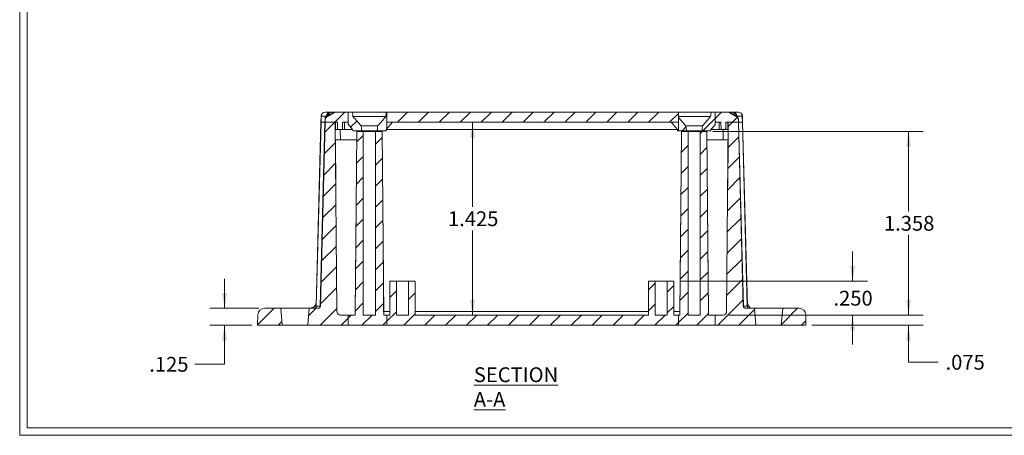
# Model space of a CAD drawing. Units: inches. Extents: x 0.2 to 14.7, y 0.2 to 9.4.
# Drawn here: x 0.2 to 7.5, y 0.2 to 3.3 of the extents above; entities that cross this region are included whole.
import ezdxf

# ---------------------------------------------------------------- set-up
doc = ezdxf.new("R2010")
doc.units = ezdxf.units.IN
doc.header["$LTSCALE"] = 0.875
doc.header["$MEASUREMENT"] = 0
doc.styles.add('SLDTEXTSTYLE0', font='TXT', dxfattribs={"width": 0.75})
doc.dimstyles.new('SLDDIMSTYLE0', dxfattribs={"dimtxt": 0.109375, "dimasz": 0.11375, "dimexe": 0, "dimexo": 0.0625, "dimgap": 0.027344, "dimtad": 0, "dimtih": 1, "dimtoh": 1, "dimrnd": 1e-09, "dimzin": 12, "dimdsep": 46, "dimtxsty": 'SLDTEXTSTYLE0', "dimsah": 1, "dimcen": 0.09, "dimadec": 0, "dimazin": 0, "dimtfac": 1, "dimtofl": 0, "dimtmove": 0, "dimatfit": 3, "dimfxl": 1, "dimtolj": 1, "dimtzin": 12, "dimarcsym": 0})
doc.dimstyles.new('SLDDIMSTYLE5', dxfattribs={"dimtxt": 0.109375, "dimasz": 0.11375, "dimexe": 0, "dimexo": 0.0625, "dimgap": 0.027344, "dimtad": 0, "dimtih": 1, "dimtoh": 1, "dimrnd": 1e-09, "dimzin": 12, "dimdsep": 46, "dimtxsty": 'SLDTEXTSTYLE0', "dimsah": 1, "dimcen": 0.09, "dimadec": 0, "dimazin": 0, "dimtfac": 1, "dimtofl": 0, "dimtmove": 0, "dimatfit": 3, "dimfxl": 1, "dimtolj": 1, "dimtzin": 12, "dimarcsym": 0})
doc.dimstyles.new('SLDDIMSTYLE6', dxfattribs={"dimtxt": 0.109375, "dimasz": 0.11375, "dimexe": 0, "dimexo": 0.0625, "dimgap": 0.027344, "dimtad": 0, "dimtih": 1, "dimtoh": 1, "dimrnd": 1e-09, "dimzin": 4, "dimdsep": 46, "dimtxsty": 'SLDTEXTSTYLE0', "dimsah": 1, "dimcen": 0.09, "dimadec": 0, "dimazin": 0, "dimtfac": 1, "dimtofl": 0, "dimtmove": 0, "dimatfit": 3, "dimfxl": 1, "dimtolj": 1, "dimtzin": 12, "dimarcsym": 0})

# ---------------------------------------------------------------- blocks, each defined once
blk = doc.blocks.new('*D22')
at = {"color": 7, "linetype": 'Continuous', "lineweight": 0, "ltscale": 0.875}
for p, q in [((1.7335, 1.1725), (1.7335, 1.3913)), ((1.9862, 1.1725), (1.6242, 1.1725)), ((1.9342, 1.0475), (1.6242, 1.0475)), ((1.7335, 0.759), (1.7335, 1.0475)), ((1.5148, 0.759), (1.7335, 0.759))]:
    blk.add_line(p, q, dxfattribs=at)
for points in [[(1.7335, 1.1725), (1.751, 1.2863), (1.716, 1.2863)], [(1.7335, 1.0475), (1.716, 0.9338), (1.751, 0.9338)]]:
    blk.add_solid(points, dxfattribs=at)
at = {"color": 7, "linetype": 'Continuous', "lineweight": 0, "ltscale": 0.875, "insert": (1.1773, 0.8133), "char_height": 0.10938, "attachment_point": 1, "style": 'SLDTEXTSTYLE0'}
blk.add_mtext('.125', dxfattribs=at)
blk = doc.blocks.new('*D23')
at = {"color": 7, "linetype": 'Continuous', "lineweight": 0, "ltscale": 0.875}
for p, q in [((6.375, 1.3725), (6.375, 1.5913)), ((5.0976, 1.3725), (6.4844, 1.3725)), ((5.4615, 1.1225), (6.4844, 1.1225)), ((6.375, 1.1225), (6.375, 0.9038))]:
    blk.add_line(p, q, dxfattribs=at)
for points in [[(6.375, 1.3725), (6.3925, 1.4863), (6.3575, 1.4863)], [(6.375, 1.1225), (6.3575, 1.0088), (6.3925, 1.0088)]]:
    blk.add_solid(points, dxfattribs=at)
at = {"color": 7, "linetype": 'Continuous', "lineweight": 0, "ltscale": 0.875, "insert": (6.2336, 1.3017), "char_height": 0.10938, "attachment_point": 1, "style": 'SLDTEXTSTYLE0'}
blk.add_mtext('.250', dxfattribs=at)
blk = doc.blocks.new('*D24')
at = {"color": 7, "linetype": 'Continuous', "lineweight": 0, "ltscale": 0.875}
for p, q in [((6.7884, 1.1225), (6.7884, 1.3413)), ((5.4615, 1.1225), (6.8977, 1.1225)), ((6.0742, 1.0475), (6.8977, 1.0475)), ((6.7884, 0.774), (6.7884, 1.0475)), ((7.0071, 0.774), (6.7884, 0.774))]:
    blk.add_line(p, q, dxfattribs=at)
for points in [[(6.7884, 1.1225), (6.8059, 1.2363), (6.7709, 1.2363)], [(6.7884, 1.0475), (6.7709, 0.9338), (6.8059, 0.9338)]]:
    blk.add_solid(points, dxfattribs=at)
at = {"color": 7, "linetype": 'Continuous', "lineweight": 0, "ltscale": 0.875, "insert": (7.0618, 0.8282), "char_height": 0.10938, "attachment_point": 1, "style": 'SLDTEXTSTYLE0'}
blk.add_mtext('.075', dxfattribs=at)
blk = doc.blocks.new('*D25')
at = {"color": 7, "linetype": 'Continuous', "lineweight": 0, "ltscale": 0.875}
for p, q in [((5.3417, 2.48), (6.8977, 2.48)), ((6.7884, 2.48), (6.7884, 1.8881)), ((6.7884, 1.1225), (6.7884, 1.7145)), ((5.4615, 1.1225), (6.8977, 1.1225))]:
    blk.add_line(p, q, dxfattribs=at)
for points in [[(6.7884, 2.48), (6.7709, 2.3663), (6.8059, 2.3663)], [(6.7884, 1.1225), (6.8059, 1.2363), (6.7709, 1.2363)]]:
    blk.add_solid(points, dxfattribs=at)
at = {"color": 7, "linetype": 'Continuous', "lineweight": 0, "ltscale": 0.875, "insert": (6.6066, 1.8555), "char_height": 0.10938, "attachment_point": 1, "style": 'SLDTEXTSTYLE0'}
blk.add_mtext('1.358', dxfattribs=at)
blk = doc.blocks.new('*D26')
at = {"color": 7, "linetype": 'Continuous', "lineweight": 0, "ltscale": 0.875}
for p, q in [((3.5665, 2.5475), (3.5665, 1.9218)), ((3.5665, 1.1225), (3.5665, 1.7482))]:
    blk.add_line(p, q, dxfattribs=at)
for points in [[(3.5665, 2.5475), (3.549, 2.4338), (3.584, 2.4338)], [(3.5665, 1.1225), (3.584, 1.2363), (3.549, 1.2363)]]:
    blk.add_solid(points, dxfattribs=at)
at = {"color": 7, "linetype": 'Continuous', "lineweight": 0, "ltscale": 0.875, "insert": (3.3847, 1.8892), "char_height": 0.10938, "attachment_point": 1, "style": 'SLDTEXTSTYLE0'}
blk.add_mtext('1.425', dxfattribs=at)

msp = doc.modelspace()

# ---------------------------------------------------------------- hatches: boundary and pattern name
at = {"linetype": 'Continuous', "lineweight": 0, "ltscale": 0.875}
h = msp.add_hatch(dxfattribs=at)
h.set_pattern_fill('ANSI31', scale=0.875, style=0)
edge = h.paths.add_edge_path(flags=0)
edge.add_line((2.6061, 2.5475), (2.6462, 2.5475))
edge.add_line((2.6462, 2.5475), (2.6462, 2.6225))
edge.add_line((2.6462, 2.6225), (2.5554, 2.6225))
edge.add_arc((2.5554, 2.5925), 0.03, 90, 120)
edge.add_line((2.5404, 2.6185), (2.4933, 2.5913))
edge.add_arc((2.5089, 2.5642), 0.0313, 120, 178.5)
edge.add_line((2.4777, 2.565), (2.4772, 2.5475))
edge.add_line((2.4772, 2.5475), (2.5692, 2.5475))
edge.add_line((2.5692, 2.5475), (2.5692, 2.493))
edge.add_line((2.5692, 2.493), (2.6042, 2.493))
edge.add_line((2.6042, 2.493), (2.6061, 2.5475))
h = msp.add_hatch(dxfattribs=at)
h.set_pattern_fill('ANSI31', scale=0.875, style=0)
edge = h.paths.add_edge_path(flags=0)
edge.add_line((2.6462, 2.6225), (2.6462, 2.5325))
edge.add_spline(control_points=[(2.6462, 2.5325), (2.6576, 2.5194), (2.6689, 2.5064), (2.6803, 2.4933)], knot_values=[0.006396, 0.006396, 0.006396, 0.006396, 0.007715, 0.007715, 0.007715, 0.007715], weights=[1, 1, 1, 1], degree=3, periodic=0)
edge.add_spline(control_points=[(2.6803, 2.4933), (2.6805, 2.491), (2.6807, 2.4888), (2.6809, 2.4865), (2.6809, 2.486), (2.681, 2.4855), (2.681, 2.485)], knot_values=[0.005592, 0.005592, 0.005592, 0.005592, 0.005765, 0.005765, 0.005765, 0.005803, 0.005803, 0.005803, 0.005803], weights=[1, 1, 1, 1, 1, 1, 1], degree=3, periodic=0)
edge.add_line((2.681, 2.485), (2.7463, 2.485))
edge.add_spline(control_points=[(2.7463, 2.485), (2.7458, 2.4905), (2.7453, 2.4959), (2.7449, 2.5013), (2.7443, 2.5075), (2.7438, 2.5138), (2.7432, 2.52)], knot_values=[0.002361, 0.002361, 0.002361, 0.002361, 0.002777, 0.002777, 0.002777, 0.003253, 0.003253, 0.003253, 0.003253], weights=[1, 1, 1, 1, 1, 1, 1], degree=3, periodic=0)
edge.add_spline(control_points=[(2.7432, 2.52), (2.7231, 2.5432), (2.7029, 2.5663), (2.6827, 2.5895)], knot_values=[0.012043, 0.012043, 0.012043, 0.012043, 0.014375, 0.014375, 0.014375, 0.014375], weights=[1, 1, 1, 1], degree=3, periodic=0)
edge.add_spline(control_points=[(2.6827, 2.5895), (2.6823, 2.5942), (2.6819, 2.5988), (2.6815, 2.6035), (2.681, 2.6098), (2.6804, 2.6162), (2.6799, 2.6225)], knot_values=[0.005379, 0.005379, 0.005379, 0.005379, 0.005734, 0.005734, 0.005734, 0.006221, 0.006221, 0.006221, 0.006221], weights=[1, 1, 1, 1, 1, 1, 1], degree=3, periodic=0)
edge.add_line((2.6799, 2.6225), (2.6462, 2.6225))
h = msp.add_hatch(dxfattribs=at)
h.set_pattern_fill('ANSI31', scale=0.875, style=0)
edge = h.paths.add_edge_path(flags=0)
edge.add_spline(control_points=[(2.9274, 2.485), (2.9275, 2.4855), (2.9275, 2.486), (2.9275, 2.4865), (2.9277, 2.4888), (2.9279, 2.491), (2.9281, 2.4933)], knot_values=[0.005727, 0.005727, 0.005727, 0.005727, 0.005765, 0.005765, 0.005765, 0.005938, 0.005938, 0.005938, 0.005938], weights=[1, 1, 1, 1, 1, 1, 1], degree=3, periodic=0)
edge.add_spline(control_points=[(2.9281, 2.4933), (2.9297, 2.4951), (2.9312, 2.4968), (2.9327, 2.4986)], knot_values=[0.017232, 0.017232, 0.017232, 0.017232, 0.017411, 0.017411, 0.017411, 0.017411], weights=[1, 1, 1, 1], degree=3, periodic=0)
edge.add_line((2.9327, 2.4986), (2.9327, 2.6225))
edge.add_line((2.9327, 2.6225), (2.9286, 2.6225))
edge.add_spline(control_points=[(2.9286, 2.6225), (2.928, 2.6162), (2.9274, 2.6098), (2.9269, 2.6035), (2.9265, 2.5988), (2.9261, 2.5942), (2.9257, 2.5895)], knot_values=[0.005248, 0.005248, 0.005248, 0.005248, 0.005734, 0.005734, 0.005734, 0.006089, 0.006089, 0.006089, 0.006089], weights=[1, 1, 1, 1, 1, 1, 1], degree=3, periodic=0)
edge.add_spline(control_points=[(2.9257, 2.5895), (2.921, 2.5842), (2.9164, 2.5788), (2.9117, 2.5735), (2.8962, 2.5557), (2.8807, 2.5378), (2.8652, 2.52)], knot_values=[0.005104, 0.005104, 0.005104, 0.005104, 0.005644, 0.005644, 0.005644, 0.007445, 0.007445, 0.007445, 0.007445], weights=[1, 1, 1, 1, 1, 1, 1], degree=3, periodic=0)
edge.add_spline(control_points=[(2.8652, 2.52), (2.8646, 2.5138), (2.8641, 2.5075), (2.8636, 2.5013), (2.8631, 2.4959), (2.8626, 2.4905), (2.8621, 2.485)], knot_values=[0.002301, 0.002301, 0.002301, 0.002301, 0.002777, 0.002777, 0.002777, 0.003192, 0.003192, 0.003192, 0.003192], weights=[1, 1, 1, 1, 1, 1, 1], degree=3, periodic=0)
edge.add_line((2.8621, 2.485), (2.9274, 2.485))
h = msp.add_hatch(dxfattribs=at)
h.set_pattern_fill('ANSI31', scale=0.875, style=0)
h.paths.add_polyline_path([(2.9327, 2.5475), (5.0881, 2.5475), (5.0881, 2.6225), (2.9327, 2.6225)], flags=0)
h = msp.add_hatch(dxfattribs=at)
h.set_pattern_fill('ANSI31', scale=0.875, style=0)
edge = h.paths.add_edge_path(flags=0)
edge.add_spline(control_points=[(5.3274, 2.485), (5.3275, 2.4855), (5.3275, 2.4861), (5.3276, 2.4866), (5.3277, 2.4888), (5.3279, 2.4911), (5.3281, 2.4933)], knot_values=[0.005726, 0.005726, 0.005726, 0.005726, 0.005765, 0.005765, 0.005765, 0.005936, 0.005936, 0.005936, 0.005936], weights=[1, 1, 1, 1, 1, 1, 1], degree=3, periodic=0)
edge.add_spline(control_points=[(5.3281, 2.4933), (5.3385, 2.5052), (5.3489, 2.5172), (5.3593, 2.5291)], knot_values=[0.015633, 0.015633, 0.015633, 0.015633, 0.016848, 0.016848, 0.016848, 0.016848], weights=[1, 1, 1, 1], degree=3, periodic=0)
edge.add_line((5.3593, 2.5291), (5.3593, 2.6225))
edge.add_line((5.3593, 2.6225), (5.3286, 2.6225))
edge.add_spline(control_points=[(5.3286, 2.6225), (5.328, 2.6162), (5.3274, 2.6099), (5.3269, 2.6035), (5.3265, 2.5989), (5.3261, 2.5942), (5.3257, 2.5895)], knot_values=[0.005251, 0.005251, 0.005251, 0.005251, 0.005735, 0.005735, 0.005735, 0.006092, 0.006092, 0.006092, 0.006092], weights=[1, 1, 1, 1, 1, 1, 1], degree=3, periodic=0)
edge.add_spline(control_points=[(5.3257, 2.5895), (5.3224, 2.5857), (5.319, 2.5819), (5.3157, 2.5781), (5.2989, 2.5587), (5.282, 2.5394), (5.2652, 2.52)], knot_values=[0.005, 0.005, 0.005, 0.005, 0.005385, 0.005385, 0.005385, 0.007341, 0.007341, 0.007341, 0.007341], weights=[1, 1, 1, 1, 1, 1, 1], degree=3, periodic=0)
edge.add_spline(control_points=[(5.2652, 2.52), (5.2646, 2.5138), (5.2641, 2.5075), (5.2636, 2.5013), (5.2631, 2.4959), (5.2626, 2.4905), (5.2621, 2.485)], knot_values=[0.002301, 0.002301, 0.002301, 0.002301, 0.002777, 0.002777, 0.002777, 0.003192, 0.003192, 0.003192, 0.003192], weights=[1, 1, 1, 1, 1, 1, 1], degree=3, periodic=0)
edge.add_line((5.2621, 2.485), (5.3274, 2.485))
h = msp.add_hatch(dxfattribs=at)
h.set_pattern_fill('ANSI31', scale=0.875, style=0)
edge = h.paths.add_edge_path(flags=0)
edge.add_line((5.3593, 2.5475), (5.4023, 2.5475))
edge.add_line((5.4023, 2.5475), (5.4042, 2.493))
edge.add_line((5.4042, 2.493), (5.4392, 2.493))
edge.add_line((5.4392, 2.493), (5.4392, 2.5475))
edge.add_line((5.4392, 2.5475), (5.5312, 2.5475))
edge.add_line((5.5312, 2.5475), (5.5308, 2.565))
edge.add_arc((5.4995, 2.5642), 0.0313, 1.5, 60)
edge.add_line((5.5151, 2.5913), (5.468, 2.6185))
edge.add_arc((5.453, 2.5925), 0.03, 60, 90)
edge.add_line((5.453, 2.6225), (5.3593, 2.6225))
edge.add_line((5.3593, 2.6225), (5.3593, 2.5475))
h = msp.add_hatch(dxfattribs=at)
h.set_pattern_fill('ANSI31', scale=0.875, style=0)
edge = h.paths.add_edge_path(flags=0)
edge.add_line((2.6462, 1.1225), (2.5907, 1.1225))
edge.add_arc((2.5907, 1.1488), 0.0262, 180.5, 270, ccw=False)
edge.add_line((2.5644, 1.1485), (2.5522, 2.5475))
edge.add_line((2.5522, 2.5475), (2.4772, 2.5475))
edge.add_line((2.4772, 2.5475), (2.4416, 1.1877))
edge.add_arc((2.426, 1.1882), 0.0156, 270, 358.5, ccw=False)
edge.add_line((2.426, 1.1725), (2.3589, 1.1725))
edge.add_line((2.3589, 1.1725), (2.348, 1.0475))
edge.add_line((2.348, 1.0475), (2.6462, 1.0475))
edge.add_line((2.6462, 1.0475), (2.6462, 1.1225))
h = msp.add_hatch(dxfattribs=at)
h.set_pattern_fill('ANSI31', scale=0.875, style=0)
edge = h.paths.add_edge_path(flags=0)
edge.add_line((5.0881, 2.5834), (5.0881, 2.485))
edge.add_line((5.0881, 2.485), (5.1463, 2.485))
edge.add_spline(control_points=[(5.1463, 2.485), (5.1458, 2.4905), (5.1453, 2.4959), (5.1449, 2.5013), (5.1443, 2.5075), (5.1438, 2.5138), (5.1432, 2.52)], knot_values=[0.002361, 0.002361, 0.002361, 0.002361, 0.002777, 0.002777, 0.002777, 0.003253, 0.003253, 0.003253, 0.003253], weights=[1, 1, 1, 1, 1, 1, 1], degree=3, periodic=0)
edge.add_spline(control_points=[(5.1432, 2.52), (5.1248, 2.5411), (5.1065, 2.5622), (5.0881, 2.5834)], knot_values=[0.01194, 0.01194, 0.01194, 0.01194, 0.014067, 0.014067, 0.014067, 0.014067], weights=[1, 1, 1, 1], degree=3, periodic=0)
h = msp.add_hatch(dxfattribs=at)
h.set_pattern_fill('ANSI31', scale=0.875, style=0)
edge = h.paths.add_edge_path(flags=0)
edge.add_line((5.4178, 1.1225), (5.3593, 1.1225))
edge.add_line((5.3593, 1.1225), (5.3593, 1.0475))
edge.add_line((5.3593, 1.0475), (5.6605, 1.0475))
edge.add_line((5.6605, 1.0475), (5.6495, 1.1725))
edge.add_line((5.6495, 1.1725), (5.5824, 1.1725))
edge.add_arc((5.5824, 1.1882), 0.0156, 181.5, 270, ccw=False)
edge.add_line((5.5668, 1.1877), (5.5312, 2.5475))
edge.add_line((5.5312, 2.5475), (5.4562, 2.5475))
edge.add_line((5.4562, 2.5475), (5.444, 1.1485))
edge.add_arc((5.4178, 1.1488), 0.0262, 270, 359.5, ccw=False)
h = msp.add_hatch(dxfattribs=at)
h.set_pattern_fill('ANSI31', scale=0.875, style=0)
edge = h.paths.add_edge_path(flags=0)
edge.add_line((2.6987, 1.1225), (2.6462, 1.1225))
edge.add_line((2.6462, 1.1225), (2.6462, 1.0475))
edge.add_line((2.6462, 1.0475), (2.9327, 1.0475))
edge.add_line((2.9327, 1.0475), (2.9327, 1.1225))
edge.add_line((2.9327, 1.1225), (2.9098, 1.1225))
edge.add_spline(control_points=[(2.9098, 1.1225), (2.9096, 1.1367), (2.9095, 1.151), (2.9094, 1.1652), (2.9088, 1.2347), (2.9082, 1.3043), (2.9076, 1.3738), (2.9051, 1.652), (2.9027, 1.9301), (2.9003, 2.2083), (2.8995, 2.2989), (2.8987, 2.3894), (2.8979, 2.48)], knot_values=[0.025412, 0.025412, 0.025412, 0.025412, 0.026496, 0.026496, 0.026496, 0.031795, 0.031795, 0.031795, 0.052992, 0.052992, 0.052992, 0.059894, 0.059894, 0.059894, 0.059894], weights=[1, 1, 1, 1, 1, 1, 1, 1, 1, 1, 1, 1, 1], degree=3, periodic=0)
edge.add_line((2.8979, 2.48), (2.8491, 2.48))
edge.add_line((2.8491, 2.48), (2.8491, 1.1225))
edge.add_line((2.8491, 1.1225), (2.7593, 1.1225))
edge.add_line((2.7593, 1.1225), (2.7593, 2.48))
edge.add_line((2.7593, 2.48), (2.7105, 2.48))
edge.add_spline(control_points=[(2.7105, 2.48), (2.7097, 2.3894), (2.7089, 2.2989), (2.7081, 2.2083), (2.7057, 1.9301), (2.7033, 1.652), (2.7009, 1.3738), (2.7002, 1.3043), (2.6996, 1.2347), (2.699, 1.1652), (2.6989, 1.151), (2.6988, 1.1367), (2.6987, 1.1225)], knot_values=[0.057215, 0.057215, 0.057215, 0.057215, 0.064117, 0.064117, 0.064117, 0.085314, 0.085314, 0.085314, 0.090613, 0.090613, 0.090613, 0.091697, 0.091697, 0.091697, 0.091697], weights=[1, 1, 1, 1, 1, 1, 1, 1, 1, 1, 1, 1, 1], degree=3, periodic=0)
h = msp.add_hatch(dxfattribs=at)
h.set_pattern_fill('ANSI31', scale=0.875, style=0)
edge = h.paths.add_edge_path(flags=0)
edge.add_line((5.0987, 1.1225), (5.0881, 1.1225))
edge.add_line((5.0881, 1.1225), (5.0881, 1.0475))
edge.add_line((5.0881, 1.0475), (5.3593, 1.0475))
edge.add_line((5.3593, 1.0475), (5.3593, 1.1225))
edge.add_line((5.3593, 1.1225), (5.3098, 1.1225))
edge.add_spline(control_points=[(5.3098, 1.1225), (5.3096, 1.1367), (5.3095, 1.151), (5.3094, 1.1652), (5.3088, 1.2347), (5.3082, 1.3043), (5.3076, 1.3738), (5.3051, 1.652), (5.3027, 1.9301), (5.3003, 2.2083), (5.2995, 2.2989), (5.2987, 2.3894), (5.2979, 2.48)], knot_values=[0.025412, 0.025412, 0.025412, 0.025412, 0.026496, 0.026496, 0.026496, 0.031795, 0.031795, 0.031795, 0.052992, 0.052992, 0.052992, 0.059894, 0.059894, 0.059894, 0.059894], weights=[1, 1, 1, 1, 1, 1, 1, 1, 1, 1, 1, 1, 1], degree=3, periodic=0)
edge.add_line((5.2979, 2.48), (5.2491, 2.48))
edge.add_line((5.2491, 2.48), (5.2491, 1.1225))
edge.add_line((5.2491, 1.1225), (5.1593, 1.1225))
edge.add_line((5.1593, 1.1225), (5.1593, 2.48))
edge.add_line((5.1593, 2.48), (5.1105, 2.48))
edge.add_spline(control_points=[(5.1105, 2.48), (5.1097, 2.3894), (5.1089, 2.2989), (5.1081, 2.2083), (5.1057, 1.9301), (5.1033, 1.652), (5.1009, 1.3738), (5.1002, 1.3043), (5.0996, 1.2347), (5.099, 1.1652), (5.0989, 1.151), (5.0988, 1.1367), (5.0987, 1.1225)], knot_values=[0.057215, 0.057215, 0.057215, 0.057215, 0.064117, 0.064117, 0.064117, 0.085314, 0.085314, 0.085314, 0.090613, 0.090613, 0.090613, 0.091697, 0.091697, 0.091697, 0.091697], weights=[1, 1, 1, 1, 1, 1, 1, 1, 1, 1, 1, 1, 1], degree=3, periodic=0)
h = msp.add_hatch(dxfattribs=at)
h.set_pattern_fill('ANSI31', scale=0.875, style=0)
h.paths.add_polyline_path([(2.9546, 1.1225), (2.9327, 1.1225), (2.9327, 1.0475), (5.0881, 1.0475), (5.0881, 1.1225), (5.0539, 1.1225), (5.0539, 1.3725), (5.005, 1.3725), (5.005, 1.1225), (4.9154, 1.1225), (4.9154, 1.3725), (4.8666, 1.3725), (4.8666, 1.1225), (3.1419, 1.1225), (3.1419, 1.3725), (3.093, 1.3725), (3.093, 1.1225), (3.0034, 1.1225), (3.0034, 1.3725), (2.9546, 1.3725)], flags=0)
h = msp.add_hatch(dxfattribs=at)
h.set_pattern_fill('ANSI31', scale=0.875, style=0)
edge = h.paths.add_edge_path(flags=0)
edge.add_line((2.1495, 1.1725), (2.0299, 1.1725))
edge.add_arc((2.0299, 1.1225), 0.05, 90, 178.5)
edge.add_line((1.9799, 1.1238), (1.9779, 1.0475))
edge.add_line((1.9779, 1.0475), (2.1605, 1.0475))
edge.add_line((2.1605, 1.0475), (2.1495, 1.1725))
h = msp.add_hatch(dxfattribs=at)
h.set_pattern_fill('ANSI31', scale=0.875, style=0)
edge = h.paths.add_edge_path(flags=0)
edge.add_line((6.0305, 1.0475), (6.0285, 1.1238))
edge.add_arc((5.9785, 1.1225), 0.05, 1.5, 90)
edge.add_line((5.9785, 1.1725), (5.8589, 1.1725))
edge.add_line((5.8589, 1.1725), (5.848, 1.0475))
edge.add_line((5.848, 1.0475), (6.0305, 1.0475))

# ---------------------------------------------------------------- linework, layer by layer
at = {"color": 7, "linetype": 'Continuous', "lineweight": 0, "ltscale": 0.875}
for p, q in [((0.2198, 9.4212), (0.2198, 0.2337)), ((0.2741, 9.3669), (0.2741, 0.2879)), ((14.6573, 0.2337), (0.2198, 0.2337)), ((14.6031, 0.2879), (0.2741, 0.2879))]:
    msp.add_line(p, q, dxfattribs=at)
at = {"color": 7, "linetype": 'Continuous', "lineweight": 15, "ltscale": 0.875}
for p, q in [((2.4783, 2.6225), (2.5178, 2.6225)), ((2.6462, 2.6225), (2.5554, 2.6225)), ((2.6799, 2.6225), (2.6462, 2.6225)), ((2.6462, 2.6225), (2.6462, 2.5325)), ((2.6799, 2.6225), (2.9286, 2.6225)), ((2.9327, 2.6225), (2.9286, 2.6225)), ((2.9327, 2.6225), (2.9327, 2.4986)), ((5.0881, 2.6225), (2.9327, 2.6225)), ((5.0881, 2.6225), (5.3286, 2.6225)), ((5.3593, 2.6225), (5.3286, 2.6225)), ((5.3593, 2.6225), (5.3593, 2.5291)), ((5.453, 2.6225), (5.3593, 2.6225)), ((5.4901, 2.6225), (5.5301, 2.6225)), ((2.4104, 1.1877), (2.446, 2.5475)), ((2.4475, 2.5475), (2.4119, 1.1875)), ((2.4401, 1.1875), (2.4757, 2.5475)), ((2.4772, 2.5475), (2.4416, 1.1877)), ((2.4472, 2.5933), (2.446, 2.5475)), ((2.446, 2.5475), (2.4475, 2.5475)), ((2.4475, 2.5475), (2.446, 2.5475)), ((2.4478, 2.5987), (2.4472, 2.5934)), ((2.4487, 2.5938), (2.4475, 2.5475)), ((2.4475, 2.5475), (2.4757, 2.5475)), ((2.4487, 2.5938), (2.4882, 2.5938)), ((2.4766, 2.5816), (2.4803, 2.586)), ((2.4777, 2.565), (2.4772, 2.5475)), ((2.5692, 2.5475), (2.4772, 2.5475)), ((2.4772, 2.5475), (2.5522, 2.5475)), ((2.5404, 2.6185), (2.4933, 2.5913)), ((2.5644, 1.1485), (2.5522, 2.5475)), ((2.5542, 2.5475), (2.5542, 2.493)), ((2.5692, 2.493), (2.5692, 2.5475)), ((2.6042, 2.493), (2.6061, 2.5475)), ((2.6462, 2.5475), (2.6061, 2.5475)), ((2.6192, 2.5475), (2.6192, 2.493)), ((2.9257, 2.5895), (2.6827, 2.5895)), ((2.9282, 2.4933), (2.9753, 2.5475)), ((5.0881, 2.5475), (2.9327, 2.5475)), ((5.0331, 2.5475), (5.0802, 2.4933)), ((5.3257, 2.5895), (5.0881, 2.5895)), ((5.0881, 2.5834), (5.0881, 2.485)), ((5.4023, 2.5475), (5.3593, 2.5475)), ((5.3892, 2.493), (5.3892, 2.5475)), ((5.4023, 2.5475), (5.4042, 2.493)), ((5.4392, 2.5475), (5.4392, 2.493)), ((5.5312, 2.5475), (5.4392, 2.5475)), ((5.4562, 2.5475), (5.444, 1.1485)), ((5.4542, 2.5475), (5.4542, 2.493)), ((5.4562, 2.5475), (5.5312, 2.5475)), ((5.5151, 2.5913), (5.468, 2.6185)), ((5.5197, 2.5938), (5.5597, 2.5938)), ((5.5312, 2.5475), (5.5307, 2.565)), ((5.5668, 1.1877), (5.5312, 2.5475)), ((5.5323, 2.5645), (5.5327, 2.5475)), ((5.5327, 2.5475), (5.5609, 2.5475)), ((5.5327, 2.5475), (5.5683, 1.1875)), ((5.5597, 2.5938), (5.5609, 2.5475)), ((5.5612, 2.5934), (5.5606, 2.5987)), ((5.5609, 2.5475), (5.5625, 2.5475)), ((5.5966, 1.1875), (5.5609, 2.5475)), ((5.5625, 2.5475), (5.5609, 2.5475)), ((5.5611, 2.5934), (5.5613, 2.5933)), ((5.5613, 2.5933), (5.5625, 2.5475)), ((5.5625, 2.5475), (5.5981, 1.1877)), ((2.5692, 2.493), (2.5542, 2.493)), ((2.5692, 2.493), (2.6042, 2.493)), ((2.6192, 2.493), (2.6042, 2.493)), ((2.6803, 2.493), (2.6192, 2.493)), ((2.6462, 2.5325), (2.6803, 2.4933)), ((2.6802, 2.4933), (2.681, 2.485)), ((2.681, 2.485), (2.7463, 2.485)), ((2.7105, 2.48), (2.6986, 1.1225)), ((2.7593, 2.48), (2.7105, 2.48)), ((2.8652, 2.52), (2.7432, 2.52)), ((2.8621, 2.485), (2.7463, 2.485)), ((2.7593, 2.48), (2.7593, 1.1225)), ((2.7593, 2.48), (2.8491, 2.48)), ((2.8491, 1.1225), (2.8491, 2.48)), ((2.8979, 2.48), (2.8491, 2.48)), ((2.8621, 2.485), (2.9274, 2.485)), ((2.9098, 1.1225), (2.898, 2.48)), ((2.9274, 2.485), (2.9281, 2.4933)), ((2.9275, 2.485), (2.9282, 2.4933)), ((2.9281, 2.4933), (2.9327, 2.4986)), ((5.0803, 2.493), (2.9282, 2.493)), ((5.0802, 2.4933), (5.081, 2.485)), ((5.0881, 2.4933), (5.0802, 2.4933)), ((5.0881, 2.485), (5.081, 2.485)), ((5.0881, 2.485), (5.1463, 2.485)), ((5.1105, 2.48), (5.0986, 1.1225)), ((5.1593, 2.48), (5.1105, 2.48)), ((5.2652, 2.52), (5.1432, 2.52)), ((5.2621, 2.485), (5.1463, 2.485)), ((5.1593, 2.48), (5.1593, 1.1225)), ((5.1593, 2.48), (5.2491, 2.48)), ((5.2491, 1.1225), (5.2491, 2.48)), ((5.2979, 2.48), (5.2491, 2.48)), ((5.2621, 2.485), (5.3274, 2.485)), ((5.3098, 1.1225), (5.298, 2.48)), ((5.3275, 2.485), (5.3282, 2.4933)), ((5.3281, 2.4933), (5.3593, 2.5291)), ((5.3892, 2.493), (5.3282, 2.493)), ((5.4042, 2.493), (5.3892, 2.493)), ((5.4042, 2.493), (5.4392, 2.493)), ((5.4542, 2.493), (5.4392, 2.493)), ((2.5536, 2.4175), (2.7099, 2.4175)), ((2.5536, 2.4175), (2.5564, 2.0734)), ((5.2985, 2.4175), (5.4548, 2.4175)), ((5.4521, 2.0734), (5.4548, 2.4175)), ((2.9545, 1.3725), (2.9545, 1.1225)), ((2.9546, 1.3725), (2.9546, 1.1225)), ((3.0034, 1.3725), (2.9546, 1.3725)), ((3.0034, 1.3725), (3.0034, 1.1225)), ((3.0034, 1.3725), (3.093, 1.3725)), ((3.093, 1.1225), (3.093, 1.3725)), ((3.1419, 1.3725), (3.093, 1.3725)), ((3.1419, 1.1225), (3.1419, 1.3725)), ((3.142, 1.1225), (3.142, 1.3725)), ((4.8665, 1.3725), (4.8665, 1.1225)), ((4.9154, 1.3725), (4.8666, 1.3725)), ((4.8666, 1.3725), (4.8666, 1.1225)), ((4.9154, 1.3725), (4.9154, 1.1225)), ((4.9154, 1.3725), (5.005, 1.3725)), ((5.005, 1.1225), (5.005, 1.3725)), ((5.0539, 1.3725), (5.005, 1.3725)), ((5.0539, 1.1225), (5.0539, 1.3725)), ((5.054, 1.1225), (5.054, 1.3725)), ((2.0299, 1.1725), (2.1495, 1.1725)), ((2.1495, 1.1725), (2.1605, 1.0475)), ((2.1495, 1.1725), (2.3589, 1.1725)), ((2.348, 1.0475), (2.3589, 1.1725)), ((2.3589, 1.1725), (2.426, 1.1725)), ((2.3968, 1.1728), (2.3969, 1.1728)), ((2.4119, 1.1875), (2.4401, 1.1875)), ((5.5683, 1.1875), (5.5966, 1.1875)), ((5.5824, 1.1725), (5.6495, 1.1725)), ((5.6495, 1.1725), (5.6605, 1.0475)), ((5.6495, 1.1725), (5.8589, 1.1725)), ((5.848, 1.0475), (5.8589, 1.1725)), ((5.8589, 1.1725), (5.9785, 1.1725)), ((1.9799, 1.1238), (1.9779, 1.0475)), ((2.5907, 1.1225), (2.6462, 1.1225)), ((2.6462, 1.1225), (2.6462, 1.0475)), ((2.6462, 1.1225), (2.6987, 1.1225)), ((2.7593, 1.1225), (2.8491, 1.1225)), ((2.9098, 1.1225), (2.9327, 1.1225)), ((2.9327, 1.1225), (2.9327, 1.0475)), ((2.9327, 1.1225), (2.9546, 1.1225)), ((3.0034, 1.1225), (3.093, 1.1225)), ((3.1419, 1.1225), (4.8666, 1.1225)), ((4.9154, 1.1225), (5.005, 1.1225)), ((5.0539, 1.1225), (5.0881, 1.1225)), ((5.0881, 1.1225), (5.0881, 1.0475)), ((5.0881, 1.1225), (5.0987, 1.1225)), ((5.1593, 1.1225), (5.2491, 1.1225)), ((5.3098, 1.1225), (5.3593, 1.1225)), ((5.3593, 1.1225), (5.3593, 1.0475)), ((5.3593, 1.1225), (5.4178, 1.1225)), ((6.0305, 1.0475), (6.0285, 1.1238)), ((1.9779, 1.0475), (2.1605, 1.0475)), ((2.348, 1.0475), (2.1605, 1.0475)), ((2.348, 1.0475), (2.6462, 1.0475)), ((2.6462, 1.0475), (2.9327, 1.0475)), ((2.9327, 1.0475), (5.0881, 1.0475)), ((5.0881, 1.0475), (5.3593, 1.0475)), ((5.3593, 1.0475), (5.6605, 1.0475)), ((5.848, 1.0475), (5.6605, 1.0475)), ((5.848, 1.0475), (6.0305, 1.0475))]:
    msp.add_line(p, q, dxfattribs=at)
at = {"color": 8, "linetype": 'Continuous', "lineweight": 15, "ltscale": 0.875}
for p, q in [((2.4757, 2.5475), (2.4761, 2.5646)), ((2.4764, 2.5733), (2.4766, 2.5816)), ((5.5597, 2.5938), (5.5611, 2.5934)), ((2.5889, 2.493), (2.5896, 2.4175)), ((5.4188, 2.4175), (5.4195, 2.493)), ((2.9096, 1.1485), (2.9545, 1.1485)), ((3.142, 1.1485), (4.8665, 1.1485)), ((5.054, 1.1485), (5.0988, 1.1485))]:
    msp.add_line(p, q, dxfattribs=at)
at = {"color": 7, "linetype": 'Continuous', "lineweight": 15, "ltscale": 0.875, "flags": 128}
for points in [[(2.6799, 2.6225), (2.6815, 2.6035), (2.6827, 2.5895)], [(2.9257, 2.5895), (2.9269, 2.6035), (2.9286, 2.6225)], [(5.3257, 2.5895), (5.3269, 2.6035), (5.3286, 2.6225)], [(2.6803, 2.4933), (2.6809, 2.4865), (2.681, 2.485)], [(2.7105, 2.48), (2.7081, 2.2083), (2.7009, 1.3738), (2.699, 1.1652), (2.6987, 1.1225)], [(2.7432, 2.52), (2.7449, 2.5013), (2.7463, 2.485)], [(2.8621, 2.485), (2.8636, 2.5013), (2.8652, 2.52)], [(2.9098, 1.1225), (2.9094, 1.1652), (2.9076, 1.3738), (2.9003, 2.2083), (2.8979, 2.48)], [(5.1105, 2.48), (5.1081, 2.2083), (5.1009, 1.3738), (5.099, 1.1652), (5.0987, 1.1225)], [(5.1432, 2.52), (5.1449, 2.5013), (5.1463, 2.485)], [(5.2621, 2.485), (5.2636, 2.5013), (5.2652, 2.52)], [(5.3098, 1.1225), (5.3094, 1.1652), (5.3076, 1.3738), (5.3003, 2.2083), (5.2979, 2.48)], [(5.3274, 2.485), (5.3276, 2.4866), (5.3281, 2.4933)]]:
    msp.add_lwpolyline(points, dxfattribs=at)
at = {"color": 7, "linetype": 'Continuous', "lineweight": 15, "ltscale": 0.765625}
for centre, radius, start, end in [((2.4771, 2.5925), 0.03, 90, 178.5), ((2.4785, 2.5927), 0.0298, 90.32731, 177.86331), ((2.5179, 2.5927), 0.0298, 90.32747, 177.86286), ((2.5226, 2.5927), 0.0298, 90.2318, 172.06192), ((2.5289, 2.5927), 0.0298, 90.17206, 165.20497), ((2.5554, 2.5925), 0.03, 90, 120), ((5.453, 2.5925), 0.03, 60, 90), ((5.4795, 2.5927), 0.0298, 14.79503, 89.82794), ((5.4899, 2.5927), 0.0298, 2.13714, 89.67224), ((5.5299, 2.5927), 0.0298, 2.13669, 89.67269), ((5.5313, 2.5925), 0.03, 1.5, 90), ((2.5089, 2.5642), 0.0313, 120, 178.5), ((2.5065, 2.572), 0.0286, 159.69427, 178.48225), ((2.4659, 2.5862), 0.0144, 342.59184, 359.30134), ((2.4788, 2.5986), 0.0145, 311.31693, 353.07209), ((2.4859, 2.6039), 0.0146, 300.08736, 345.82983), ((5.5225, 2.6039), 0.0146, 194.17017, 239.91264), ((5.4995, 2.5642), 0.0313, 1.5, 60), ((5.5398, 2.5761), 0.0107, 176.94515, 196.37965), ((2.0299, 1.1225), 0.05, 90, 178.5), ((2.3947, 1.1882), 0.0156, 270, 358.5), ((2.3963, 1.188), 0.0155, 270.32715, 357.86319), ((2.4246, 1.188), 0.0155, 270.32715, 357.86319), ((2.426, 1.1882), 0.0156, 270, 358.5), ((5.5824, 1.1882), 0.0156, 181.5, 270), ((5.5839, 1.188), 0.0155, 182.13681, 269.67285), ((5.6121, 1.188), 0.0155, 182.13681, 269.67285), ((5.6137, 1.1882), 0.0156, 181.5, 270), ((5.9785, 1.1225), 0.05, 1.5, 90), ((2.5907, 1.1488), 0.0262, 180.5, 270), ((5.4178, 1.1488), 0.0263, 270, 359.5)]:
    msp.add_arc(centre, radius, start, end, dxfattribs=at)
at = {"color": 7, "linetype": 'Continuous', "lineweight": 15, "ltscale": 0.875}
for points, knots in [([(2.5178, 2.6225), (2.5186, 2.6225), (2.5202, 2.6225), (2.5218, 2.6225), (2.5225, 2.6225)], [0, 0, 0, 0, 0.497887, 1, 1, 1, 1]), ([(2.5225, 2.6225), (2.5234, 2.6225), (2.5255, 2.6225), (2.5276, 2.6225), (2.5288, 2.6225)], [0, 0, 0, 0, 0.412325, 1, 1, 1, 1]), ([(2.5288, 2.6225), (2.5309, 2.6225), (2.5349, 2.6225), (2.5401, 2.6225), (2.5447, 2.6225), (2.5485, 2.6225), (2.5516, 2.6225), (2.5537, 2.6225), (2.5551, 2.6225), (2.5554, 2.6225), (2.5554, 2.6225)], [0, 0, 0, 0, 0.154777, 0.302426, 0.442965, 0.576414, 0.700258, 0.812108, 0.912003, 1, 1, 1, 1]), ([(5.453, 2.6225), (5.453, 2.6225), (5.4531, 2.6225), (5.4537, 2.6225), (5.4547, 2.6225), (5.456, 2.6225), (5.4578, 2.6225), (5.4607, 2.6225), (5.4651, 2.6225), (5.4717, 2.6225), (5.4769, 2.6225), (5.4796, 2.6225)], [0, 0, 0, 0, 0.057335, 0.119952, 0.187872, 0.26111, 0.33968, 0.423589, 0.603056, 0.795178, 1, 1, 1, 1]), ([(5.4796, 2.6225), (5.4807, 2.6225), (5.4823, 2.6225), (5.4849, 2.6225), (5.4873, 2.6225), (5.4892, 2.6225), (5.4901, 2.6225)], [0, 0, 0, 0, 0.319081, 0.500001, 0.76579, 1, 1, 1, 1]), ([(2.4883, 2.5877), (2.4872, 2.5868), (2.4853, 2.5851), (2.4828, 2.5834), (2.481, 2.5824), (2.48, 2.582), (2.4796, 2.5819)], [0, 0, 0, 0, 0.380243, 0.664822, 0.86578, 1, 1, 1, 1]), ([(2.4803, 2.586), (2.4807, 2.5866), (2.4818, 2.5877), (2.4835, 2.5895), (2.4857, 2.5916), (2.4873, 2.593), (2.4882, 2.5938)], [0, 0, 0, 0, 0.16947, 0.392604, 0.669441, 1, 1, 1, 1]), ([(5.5197, 2.5938), (5.5204, 2.593), (5.5217, 2.5914), (5.5236, 2.5887), (5.5252, 2.586), (5.5267, 2.5831), (5.528, 2.5801), (5.5287, 2.5777), (5.5291, 2.5767)], [0, 0, 0, 0, 0.220989, 0.41975, 0.596549, 0.751765, 0.885958, 1, 1, 1, 1]), ([(5.5291, 2.5767), (5.5294, 2.5754), (5.5301, 2.5729), (5.5312, 2.5689), (5.5319, 2.5659), (5.5323, 2.5645)], [0, 0, 0, 0, 0.323555, 0.656728, 1, 1, 1, 1]), ([(5.5323, 2.5645), (5.5317, 2.566), (5.5307, 2.5691), (5.5299, 2.5717), (5.5295, 2.5731)], [0, 0, 0, 0, 0.495874, 1, 1, 1, 1]), ([(2.4082, 1.1806), (2.4083, 1.1809), (2.4102, 1.1846), (2.4084, 1.1926), (2.408, 1.2014), (2.409, 1.2059), (2.4095, 1.2071), (2.4096, 1.2074), (2.4097, 1.2076), (2.4097, 1.2075), (2.4097, 1.2074), (2.4097, 1.2073), (2.4096, 1.207), (2.4095, 1.2062), (2.4087, 1.2037), (2.4062, 1.1966), (2.4004, 1.1868), (2.3897, 1.1791), (2.3814, 1.176), (2.3763, 1.1748), (2.3735, 1.1743), (2.3719, 1.1738), (2.3718, 1.1735), (2.3718, 1.1734)], [0, 0, 0, 0, 0.014841, 0.207995, 0.425086, 0.488444, 0.510391, 0.519129, 0.522755, 0.524237, 0.525602, 0.52697, 0.528458, 0.532115, 0.543201, 0.581854, 0.689688, 0.776833, 0.850524, 0.885039, 0.920464, 0.959848, 1, 1, 1, 1]), ([(2.4011, 1.174), (2.4014, 1.1741), (2.4027, 1.1745), (2.4038, 1.1754), (2.4046, 1.1761)], [0, 0, 0, 0, 0.289554, 1, 1, 1, 1]), ([(5.6146, 1.1793), (5.6151, 1.1796), (5.616, 1.1801), (5.6151, 1.1813), (5.6136, 1.1827), (5.6122, 1.184), (5.6096, 1.1865), (5.6056, 1.191), (5.6023, 1.1969), (5.6005, 1.2017), (5.5996, 1.205), (5.5991, 1.207), (5.5989, 1.208), (5.5989, 1.2083), (5.5989, 1.2083), (5.5988, 1.2083)], [0, 0, 0, 0, 0.124084, 0.262024, 0.316141, 0.364738, 0.411612, 0.556752, 0.700354, 0.791694, 0.867108, 0.930595, 0.946069, 0.964548, 1, 1, 1, 1])]:
    msp.add_open_spline(points, degree=3, knots=knots, dxfattribs=at)
for points in [[(5.0881, 2.6225), (5.0881, 2.6115), (5.0881, 2.6005), (5.0881, 2.5895)], [(2.4472, 2.5933), (2.4472, 2.5935), (2.4477, 2.5937), (2.4487, 2.5938)], [(2.4796, 2.5819), (2.4788, 2.5818), (2.4778, 2.5817), (2.4766, 2.5816)], [(2.4766, 2.5816), (2.4775, 2.5786), (2.4779, 2.5756), (2.4779, 2.5727)], [(2.4882, 2.5938), (2.4898, 2.5949), (2.4915, 2.5959), (2.4931, 2.5968)], [(2.4931, 2.5968), (2.4955, 2.5983), (2.4978, 2.5994), (2.5001, 2.6004)], [(2.6827, 2.5895), (2.7029, 2.5663), (2.7231, 2.5432), (2.7432, 2.52)], [(2.8652, 2.52), (2.8854, 2.5432), (2.9055, 2.5663), (2.9257, 2.5895)], [(5.0881, 2.5895), (5.0881, 2.5859), (5.0881, 2.5837), (5.0881, 2.5834)], [(5.0881, 2.5834), (5.1065, 2.5622), (5.1248, 2.5411), (5.1432, 2.52)], [(5.2652, 2.52), (5.2854, 2.5432), (5.3055, 2.5663), (5.3257, 2.5895)], [(5.5083, 2.6004), (5.512, 2.5988), (5.5158, 2.5969), (5.5197, 2.5938)], [(2.3947, 1.1725), (2.3948, 1.1725), (2.3949, 1.1725), (2.395, 1.1725)], [(2.4104, 1.1877), (2.4103, 1.1877), (2.4109, 1.1876), (2.4119, 1.1875)], [(5.5966, 1.1875), (5.5976, 1.1876), (5.5981, 1.1877), (5.5981, 1.1877)], [(5.6134, 1.1725), (5.6135, 1.1725), (5.6136, 1.1725), (5.6137, 1.1725)]]:
    msp.add_open_spline(points, degree=3, dxfattribs=at)
at = {"color": 8, "linetype": 'Continuous', "lineweight": 15, "ltscale": 0.875}
for points, knots in [([(2.5001, 2.6004), (2.5046, 2.6022), (2.5088, 2.6039), (2.5166, 2.6072), (2.5201, 2.6087), (2.5295, 2.6129), (2.5342, 2.6152), (2.5376, 2.6169)], [0, 0, 0, 0, 0.25, 0.25, 0.5, 0.5, 1, 1, 1, 1]), ([(5.4698, 2.6175), (5.4705, 2.6171), (5.4727, 2.6159), (5.4773, 2.6137), (5.4834, 2.6109), (5.4906, 2.6077), (5.4989, 2.6042), (5.505, 2.6017), (5.5083, 2.6004)], [0, 0, 0, 0, 0.061757, 0.210955, 0.388378, 0.561145, 0.765019, 1, 1, 1, 1])]:
    msp.add_open_spline(points, degree=3, knots=knots, dxfattribs=at)

# ---------------------------------------------------------------- texts
at = {"color": 7, "linetype": 'Continuous', "lineweight": 0, "ltscale": 0.875, "insert": (3.5758, 0.7363), "char_height": 0.109375, "attachment_point": 1, "style": 'SLDTEXTSTYLE0'}
msp.add_mtext('\\LSECTION A-A', dxfattribs=at)

# ---------------------------------------------------------------- dimensions: what is measured, and where the dimension line sits
at = {"color": 7, "linetype": 'Continuous', "lineweight": 0, "ltscale": 0.875}
for base, p1, p2, dimstyle, picture, middle in [((3.5665357594, 1.1225254153), (2.6061115928, 2.5475254153), (3.1418649396, 1.1225254153), 'SLDDIMSTYLE0', '*D26', (3.5665357594, 1.8350254153)), ((6.7884, 1.1225), (5.2979, 2.48), (5.4178, 1.1225), 'SLDDIMSTYLE0', '*D25', (6.7884, 1.8013)), ((6.375, 1.1225), (5.0539, 1.3725), (5.4178, 1.1225), 'SLDDIMSTYLE6', '*D23', (6.375, 1.2475)), ((1.7335416456, 1.0475254153), (2.0299106122, 1.1725254153), (1.9779295285, 1.0475254153), 'SLDDIMSTYLE5', '*D22', (1.7335416456, 0.7590468307)), ((6.7883613089, 1.0475254153), (5.4177507049, 1.1225254153), (6.0304872932, 1.0475254153), 'SLDDIMSTYLE5', '*D24', (6.7883613089, 0.7740313965))]:
    dim = msp.add_linear_dim(base=base, p1=p1, p2=p2, angle=90, dimstyle=dimstyle, dxfattribs=at)
    dim.commit()
    dim.dimension.update_dxf_attribs({"geometry": picture, "text_midpoint": middle, "dimtype": 160})

doc.saveas('drawing.dxf')
